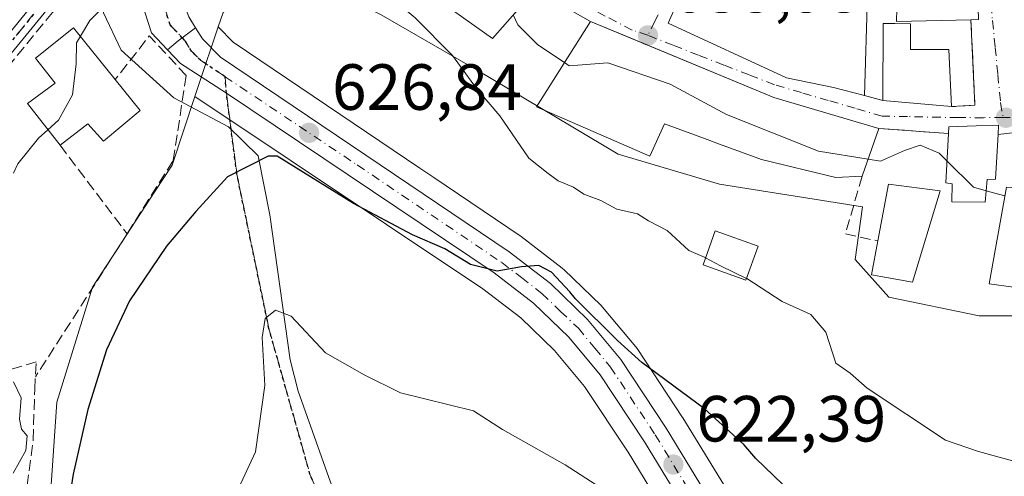
# Model space of a CAD drawing. Units: metres. Extents: x 576748 to 580191, y 4728858 to 4731210.
# Drawn here: x 577720 to 577872, y 4729696 to 4729766 of the extents above; entities that cross this region are included whole.
import ezdxf

# ---------------------------------------------------------------- set-up
doc = ezdxf.new("R2010")
doc.units = ezdxf.units.M
doc.header["$MEASUREMENT"] = 0
for name, pattern in [('DGN Style 3', [2.307223458686699, 1.648016756204785, -0.6592067024819142]), ('DGN Style 4', [2.6384748266838614, 1.318413404963828, -0.6592067024819142, 0.001648016756204785, -0.6592067024819142]), ('DGN Style 5', [1.1536117293433497, 0.4944050268614355, -0.6592067024819142])]:
    doc.linetypes.add(name, pattern=pattern)
for name, color, linetype, lineweight in [('Carretera de calzada única Cxs', 7, 'Continuous', 13), ('Carretera de calzada única eje', 7, 'DGN Style 4', 0), ('Corriente natural lineal', 142, 'Continuous', 13), ('Cultivos herbáceos CxS', 92, 'Continuous', 0), ('Curva de nivel maestra', 30, 'Continuous', 30), ('Curva de nivel normal', 30, 'Continuous', 0), ('Edificación Cxs', 1, 'Continuous', 13), ('Muro lineal', 1, 'DGN Style 3', 13), ('Núcleo urbano CxS', 7, 'Continuous', 0), ('Obra de contención lineal', 1, 'DGN Style 3', 13), ('Prado CxS', 92, 'Continuous', 0), ('Punto de cota en terreno', 7, 'Continuous', 0), ('Ruta', 7, 'DGN Style 5', 30), ('Rótulo de punto de cota en terreno', 7, 'Continuous', 0), ('Senda', 7, 'DGN Style 3', 0), ('Senda no paivmentada conexión', 7, 'DGN Style 3', 0), ('Vía urbana Cxs', 4, 'Continuous', 0), ('Vía urbana eje', 4, 'DGN Style 4', 0)]:
    doc.layers.add(name, color=color, linetype=linetype, lineweight=lineweight)
doc.styles.add('Style-Arial', font='txt')

# ---------------------------------------------------------------- blocks, each defined once
blk = doc.blocks.new('*U14')
at = {"layer": 'Cultivos herbáceos CxS', "color": 92, "linetype": 'Continuous', "lineweight": 0}
blk.add_polyline3d([(577725.1189000001, 4729691.9473, 628.3319000000047), (577726.1388999998, 4729706.910300001, 628.5997000000061), (577730.9137000004, 4729722.4321, 627.9312999999966), (577731.5783000002, 4729724.592700001, 628.1671999999963), (577741.1759000003, 4729739.2533, 627.9661999999954), (577743.8213000001, 4729743.294700001, 627.9226000000053), (577747.3340999996, 4729753.8343, 628.3870000000024), (577791.5338000003, 4729724.319, 624.2507999999943), (577797.3727000002, 4729719.850299999, 623.7556999999942), (577802.5590000004, 4729714.864700001, 623.2529000000068), (577807.1568999998, 4729709.320400001, 622.8558000000048), (577813.8367, 4729699.2125, 621.8269), (577820.5003000004, 4729688.2687, 620.9997000000003)], dxfattribs=at)
blk = doc.blocks.new('*U15')
at = {"layer": 'Cultivos herbáceos CxS', "color": 92, "linetype": 'Continuous', "lineweight": 0}
for points in [[(577829.0418999996, 4729693.381300001, 623.4103000000032), (577822.2719000002, 4729704.4913, 624.2691999999952), (577822.2143999999, 4729704.5821, 624.2932000000001), (577815.2543000003, 4729715.132099999, 626.0455999999976), (577815.0513000004, 4729715.4047, 626.078800000003), (577809.9397999998, 4729721.5167, 626.702900000004), (577809.7215999998, 4729721.750700001, 626.7308000000048), (577803.9914999995, 4729727.2707, 627.0114999999934), (577803.8384999996, 4729727.408299999, 627.0190000000002), (577803.7430999996, 4729727.485200001, 627.0209000000032), (577797.4331, 4729732.3552, 627.1968000000053), (577797.2780999999, 4729732.4669, 627.1937000000034), (577784.0277000006, 4729741.407199999, 626.8669999999984), (577781.8775000004, 4729742.8574, 626.9796999999963), (577753.1929000001, 4729762.2051, 628.3429000000033), (577750.9055000005, 4729764.5505, 628.7253999999957), (577751.6409, 4729766.7567, 628.9361000000063)], [(577775.9216999998, 4729766.375499999, 629.2030999999988), (577790.9414999997, 4729757.712300001, 631.3073000000004), (577812.3097999999, 4729745.006100001, 632.6793000000034), (577827.9077000003, 4729740.3859, 632.9484999999986), (577849.8535000002, 4729736.920299999, 633.8993999999948), (577848.6984999999, 4729728.830900001, 632.6085000000021), (577853.8963000001, 4729723.0559, 632.4532000000036), (577867.7653000001, 4729720.1677, 633.1178000000073), (577885.0871000001, 4729720.1677, 632.6411999999982)]]:
    blk.add_polyline3d(points, dxfattribs=at)
blk = doc.blocks.new('5PATER')
at = {"layer": 'Prado CxS', "linetype": 'Continuous', "lineweight": 0}
h = blk.add_hatch(color=51, dxfattribs=at)
edge = h.paths.add_edge_path()
edge.add_ellipse((0, 0), major_axis=(-0.1095731443231308, -0.1110710700762829), ratio=0.9994222409660322, start_angle=0, end_angle=360)
blk = doc.blocks.new('*U23')
at = {"layer": 'Vía urbana Cxs', "color": 4, "linetype": 'Continuous', "lineweight": 0}
blk.add_polyline3d([(577872.8135000002, 4729748.279899999, 638.7522000000026), (577870.6601, 4729748.0101, 640.7287999999971), (577870.7301000003, 4729749.4301, 639.8938999999956), (577867.2901, 4729749.3201, 642.4873999999982), (577863.1201, 4729749.200099999, 641.4602000000014), (577863.0701000001, 4729748.1601, 641.7670999999973), (577852.3701, 4729748.940099999, 639.409599999999), (577836.2100999998, 4729753.710100001, 640.9036000000051), (577814.1642000005, 4729762.8312, 639.4361999999965), (577808.1001000004, 4729765.340100001, 639.6710000000021), (577799.5701000001, 4729770.2301, 641.3451999999961)], dxfattribs=at)
blk.add_polyline3d([(577867.6501000002, 4729765.670100001, 642.782600000006), (577867.4801000003, 4729772.420100001, 643.3312000000005), (577865.9801000003, 4729772.390100001, 643.8622000000032), (577865.5500999996, 4729780.4001, 642.5700999999972), (577862.1001000004, 4729782.380100001, 642.7081000000035), (577854.9401000004, 4729782.880100001, 642.0749999999971), (577847.1401000004, 4729784.3301, 644.1333000000013), (577829.2001, 4729788.840100001, 643.7456999999995), (577826.3701, 4729782.470100001, 643.537599999996), (577829.9101, 4729780.630100001, 644.5510000000068), (577827.2301000003, 4729774.7501, 643.1024000000034), (577823.8601000002, 4729773.7601, 643.1444999999949), (577820.0000999998, 4729765.090100001, 641.4848000000056), (577838.1700999998, 4729756.7301, 642.7992999999988), (577845.4001000002, 4729755.210100001, 641.2353000000003), (577850.1700999998, 4729754.0101, 639.3426000000036), (577852.9600999998, 4729753.2401, 638.8996000000043), (577863.5301000001, 4729752.300100001, 640.4308000000019), (577867.1201, 4729752.5101, 639.7897999999988), (577866.5000999998, 4729765.640100001, 643.3671999999933)], close=True, dxfattribs=at)

msp = doc.modelspace()

# ---------------------------------------------------------------- linework, layer by layer
at = {"layer": 'Carretera de calzada única Cxs', "color": 7, "linetype": 'Continuous', "lineweight": 13, "extrusion": (-0.1236146012416797, 0.740482778534565, 0.6606093286153255), "elevation": 3431309.052070962, "flags": 128}
msp.add_lwpolyline([(-1348656.047035095, -3018554.619819443), (-1348657.886517887, -3018556.257825434), (-1348660.851246775, -3018558.560384721)], dxfattribs=at)
msp.add_lwpolyline([(-1348656.047035095, -3018554.619819443), (-1348657.886517887, -3018556.257825434), (-1348660.851246775, -3018558.560384721)], dxfattribs=at)
at = {"layer": 'Carretera de calzada única Cxs', "color": 7, "linetype": 'Continuous', "lineweight": 13}
msp.add_polyline3d([(577749.8000999996, 4729803.220100001, 634.0584999999992), (577748.1201, 4729796.4301, 633.0224000000017), (577744.4401000004, 4729775.6501, 632.7486999999965), (577744.6001000004, 4729771.690099999, 632.8628000000026), (577745.0100999996, 4729769.7601, 633.2899999999936), (577746.3701, 4729766.0601, 633.6143000000011), (577747.4351000004, 4729764.390100001, 632.7393000000011), (577744.7613000004, 4729762.4016, 634.4679000000033), (577743.1250999998, 4729761.031400001, 635.6975999999995), (577740.6601, 4729763.640100001, 635.834600000002), (577739.2301000003, 4729768.090100001, 632.6036000000023), (577739.2500999998, 4729771.360099999, 631.2185000000027), (577743.1300999997, 4729790.9001, 632.618100000007), (577743.9700999996, 4729795.6601, 633.4652999999962), (577744.2600999996, 4729797.2601, 633.7256999999954), (577745.9600999998, 4729804.170100001, 634.2397000000057), (577747.8901000004, 4729803.6801, 633.9363000000012)], close=True, dxfattribs=at)
for points in [[(577749.8000999996, 4729803.220100001, 634.0584999999992), (577748.1201, 4729796.4301, 633.0224000000017), (577744.4401000004, 4729775.6501, 632.7486999999965), (577744.6001000004, 4729771.690099999, 632.8628000000026), (577745.0100999996, 4729769.7601, 633.2899999999936), (577746.3701, 4729766.0601, 633.6143000000011), (577747.4351000004, 4729764.390100001, 632.7393000000011)], [(577743.1250999998, 4729761.031400001, 635.6975999999995), (577740.6601, 4729763.640100001, 635.834600000002), (577739.2301000003, 4729768.090100001, 632.6036000000023), (577739.2500999998, 4729771.360099999, 631.2185000000027), (577743.1300999997, 4729790.9001, 632.618100000007)], [(577823.0800999999, 4729689.800100001, 622.0871999999945), (577816.3701, 4729700.8201, 622.7407999999997), (577809.5701000001, 4729711.110099999, 624.1238000000012), (577804.7600999996, 4729716.9101, 624.1624000000012), (577799.3300999999, 4729722.130100001, 624.6625000000058), (577793.2801000001, 4729726.7601, 625.1147999999957), (577752.1542999997, 4729754.3727, 631.1150999999954), (577745.1201, 4729758.920100001, 632.8154999999971), (577743.1250999998, 4729761.031400001, 635.6975999999995), (577744.7613000004, 4729762.4016, 634.4679000000033), (577747.4351000004, 4729764.390100001, 632.7393000000011), (577748.5000999998, 4729762.720100001, 631.571100000001), (577751.2600999996, 4729759.890100001, 629.6698000000034), (577780.1901000004, 4729740.370100001, 627.3389000000025), (577782.3601000002, 4729738.9101, 626.9182000000001), (577795.6001000004, 4729729.9801, 626.3834999999963), (577801.9101, 4729725.110099999, 626.420100000003), (577807.6401000004, 4729719.590100001, 625.610400000005), (577812.7500999998, 4729713.4801, 625.0439000000042), (577819.7100999998, 4729702.9301, 623.8457999999955), (577826.4801000003, 4729691.8201, 622.9728999999934)], [(577747.4351000004, 4729764.390100001, 632.7393000000011), (577748.5000999998, 4729762.720100001, 631.571100000001), (577751.2600999996, 4729759.890100001, 629.6698000000034), (577780.1901000004, 4729740.370100001, 627.3389000000025), (577782.3601000002, 4729738.9101, 626.9182000000001), (577795.6001000004, 4729729.9801, 626.3834999999963), (577801.9101, 4729725.110099999, 626.420100000003), (577807.6401000004, 4729719.590100001, 625.610400000005), (577812.7500999998, 4729713.4801, 625.0439000000042), (577819.7100999998, 4729702.9301, 623.8457999999955), (577826.4801000003, 4729691.8201, 622.9728999999934)], [(577823.0800999999, 4729689.800100001, 622.0871999999945), (577816.3701, 4729700.8201, 622.7407999999997), (577809.5701000001, 4729711.110099999, 624.1238000000012), (577804.7600999996, 4729716.9101, 624.1624000000012), (577799.3300999999, 4729722.130100001, 624.6625000000058), (577793.2801000001, 4729726.7601, 625.1147999999957), (577752.1542999997, 4729754.3727, 631.1150999999954), (577745.1201, 4729758.920100001, 632.8154999999971), (577743.1250999998, 4729761.031400001, 635.6975999999995)]]:
    msp.add_polyline3d(points, dxfattribs=at)
at = {"layer": 'Carretera de calzada única eje', "color": 7, "linetype": 'DGN Style 4', "lineweight": 0}
for points in [[(577745.8334999997, 4729794.870100001, 632.9900999999954), (577745.6201, 4729793.690099999, 632.8255000000064), (577744.3501000004, 4729786.440099999, 631.9516000000004), (577741.8300999999, 4729773.5101, 630.6119000000035), (577741.9200999998, 4729771.520099999, 630.8767999999982), (577742.1201, 4729770.5601, 631.186799999996), (577742.1201, 4729768.9301, 631.7480999999971), (577742.8000999996, 4729767.0801, 632.6542999999947), (577743.5100999996, 4729764.840100001, 634.3169000000053), (577745.3892999999, 4729762.868600001, 633.8224000000046)], [(577745.3892999999, 4729762.868600001, 633.8224000000046), (577745.7500999998, 4729762.4901, 633.4697000000015), (577746.8000999996, 4729760.8201, 631.735400000005), (577748.1901000004, 4729759.4001, 630.261599999998), (577751.9675000003, 4729756.8781, 628.9808000000048)], [(577751.9675000003, 4729756.8781, 628.9808000000048), (577772.2600999996, 4729743.3301, 627.327099999995), (577794.4401000004, 4729728.360099999, 625.7299999999959), (577797.4600999998, 4729726.050100001, 625.502800000002), (577800.6201, 4729723.610099999, 625.4084000000003), (577803.4801000003, 4729720.850099999, 625.031099999993), (577806.2100999998, 4729718.2501, 624.747199999998), (577808.7500999998, 4729715.1801, 624.6892999999982), (577811.1601, 4729712.300100001, 624.3083999999944), (577818.0301000001, 4729701.880100001, 623.1481000000058), (577824.7801000001, 4729690.8101, 622.4888000000064)]]:
    msp.add_polyline3d(points, dxfattribs=at)
at = {"layer": 'Corriente natural lineal', "color": 142, "linetype": 'Continuous', "lineweight": 13}
msp.add_polyline3d([(577734.6359000001, 4729772.5737, 631.5160000000033), (577733.2832000004, 4729766.672700001, 630.7023999999947), (577735.9819999998, 4729760.957699999, 630.032600000006), (577744.0783000002, 4729753.655200001, 628.7538000000059), (577752.4919999996, 4729749.210200001, 627.3347999999969), (577757.0401, 4729744.7401, 626.2541999999958), (577758.8501000004, 4729735.670100001, 623.3582000000024), (577761.9301000005, 4729713.4001, 619.6904999999971), (577763.1801000005, 4729708.610099999, 619.497000000003), (577768.1601, 4729694.6501, 616.8659999999945), (577776.4600999998, 4729675.4001, 613.2109000000055), (577780.7901, 4729668.350099999, 612.2648000000045), (577791.2401000002, 4729653.2601, 608.8058000000019), (577794.7301000003, 4729647.020099999, 607.9008999999933), (577796.7301000003, 4729642.470100001, 606.624800000005), (577800.9101, 4729630.020099999, 605.311400000006), (577803.4101, 4729617.800100001, 603.6404999999941), (577807.2200999996, 4729603.210100001, 601.229600000006), (577810.7801000001, 4729593.940099999, 599.5725999999995), (577819.1801000005, 4729577.170100001, 597.244399999996), (577820.6501000002, 4729573.630100001, 596.6040000000066), (577824.4700999996, 4729561.5001, 594.7709000000032)], dxfattribs=at)
at = {"layer": 'Cultivos herbáceos CxS', "color": 92, "linetype": 'Continuous', "lineweight": 0, "extrusion": (0.004451498026386346, -0.09654037221885331, 0.9953191150064217), "elevation": -453415.5907885211, "flags": 128}
msp.add_lwpolyline([(795005.4491750394, 4676211.993856902), (794997.5432994866, 4676204.030523624), (794996.7070596293, 4676201.850333497)], dxfattribs=at)
at = {"layer": 'Cultivos herbáceos CxS', "color": 92, "linetype": 'Continuous', "lineweight": 0}
for points in [[(577759.1732999999, 4729775.0385, 629.7057000000059), (577775.9216999998, 4729766.375499999, 629.2030999999988), (577790.9414999997, 4729757.712300001, 631.3073000000004), (577812.3097999999, 4729745.006100001, 632.6793000000034), (577827.9077000003, 4729740.3859, 632.9484999999986), (577849.8535000002, 4729736.920299999, 633.8993999999948), (577848.6984999999, 4729728.830900001, 632.6085000000021), (577853.8963000001, 4729723.0559, 632.4532000000036), (577867.7653000001, 4729720.1677, 633.1178000000073), (577885.0871000001, 4729720.1677, 632.6411999999982), (577884.7100999998, 4729752.161499999, 637.0608999999968), (577914.2298999997, 4729759.525900001, 638.7979999999952), (577929.0248999996, 4729764.686699999, 638.777700000006)], [(577750.9055000005, 4729764.5505, 628.7253999999957), (577753.1929000001, 4729762.2051, 628.3429000000033), (577781.8775000004, 4729742.8574, 626.9796999999963), (577784.0277000006, 4729741.407199999, 626.8669999999984), (577797.2780999999, 4729732.4669, 627.1937000000034), (577797.4331, 4729732.3552, 627.1968000000053), (577803.7430999996, 4729727.485200001, 627.0209000000032), (577803.8384999996, 4729727.408299999, 627.0190000000002), (577803.9914999995, 4729727.2707, 627.0114999999934), (577809.7215999998, 4729721.750700001, 626.7308000000048), (577809.9397999998, 4729721.5167, 626.702900000004), (577815.0513000004, 4729715.4047, 626.078800000003), (577815.2543000003, 4729715.132099999, 626.0455999999976), (577822.2143999999, 4729704.5821, 624.2932000000001), (577822.2719000002, 4729704.4913, 624.2691999999952), (577829.0418999996, 4729693.381300001, 623.4103000000032)], [(577667.6063000001, 4729721.2993, 633.2706999999937), (577676.8318999996, 4729707.590700001, 631.4802000000054), (577683.6448999997, 4729694.1589, 630.4717999999993), (577688.7346999999, 4729684.124500001, 629.8613000000041), (577695.5340999998, 4729669.1655, 627.9067000000068), (577707.7764999997, 4729657.602299999, 626.868100000007), (577721.3793000003, 4729661.6823, 625.4299000000028), (577723.0795, 4729674.944700001, 628.142200000002), (577725.1189000001, 4729691.9473, 628.3319000000047), (577726.1388999998, 4729706.910300001, 628.5997000000061), (577730.9137000004, 4729722.4321, 627.9312999999966), (577731.5783000002, 4729724.592700001, 628.1671999999963), (577741.1759000003, 4729739.2533, 627.9661999999954), (577743.8213000001, 4729743.294700001, 627.9226000000053), (577747.3340999996, 4729753.8343, 628.3870000000024)], [(577747.3340999996, 4729753.8343, 628.3870000000024), (577791.5338000003, 4729724.319, 624.2507999999943), (577797.3727000002, 4729719.850299999, 623.7556999999942), (577802.5590000004, 4729714.864700001, 623.2529000000068), (577807.1568999998, 4729709.320400001, 622.8558000000048), (577813.8367, 4729699.2125, 621.8269), (577820.5003000004, 4729688.2687, 620.9997000000003)]]:
    msp.add_polyline3d(points, dxfattribs=at)
at = {"layer": 'Curva de nivel maestra', "color": 30, "linetype": 'Continuous', "lineweight": 30, "elevation": 625, "flags": 128}
msp.add_lwpolyline([(577837.5499999998, 4729694.340100001), (577833.4800000004, 4729698.2601), (577831.6200000001, 4729700.4101), (577825.5999999996, 4729705.890100001), (577815.9500000002, 4729713.0001), (577812.2100000001, 4729716.370100001), (577805.7699999996, 4729722.800100001), (577804.8899999997, 4729723.870100001), (577802.0899999999, 4729726.860099999), (577800.1500000004, 4729727.890100001), (577797.4800000004, 4729727.710100001), (577793.7199999997, 4729727.050100001), (577789.6600000003, 4729728.0701), (577785.7199999997, 4729730.460100001), (577780.7599999999, 4729732.600099999), (577771.7000000002, 4729737.4301), (577759.9800000004, 4729744.6801), (577758.5999999996, 4729744.700099999), (577752.3300000001, 4729741.5001), (577747.4600000001, 4729736.190099999), (577742.9400000004, 4729730.860099999), (577737.2599999999, 4729722.460100001), (577733.7300000004, 4729714.9301), (577730.8799999999, 4729705.790100001), (577728.6100000005, 4729695.860099999), (577727.0599999996, 4729685.870100001)], dxfattribs=at)
at = {"layer": 'Curva de nivel normal', "color": 30, "linetype": 'Continuous', "lineweight": 0, "flags": 128}
for points, elevation in [([(577729.7339000005, 4729763.0913), (577731.2100000001, 4729765.530099999), (577738.4199999999, 4729772.7301), (577745.0800000001, 4729775.5601), (577749.75, 4729776.440099999), (577753.4199999999, 4729779.030099999), (577755.6299999999, 4729779.9301), (577757.2599999999, 4729779.4001), (577758.7322000006, 4729779.3939)], 630), ([(577762.1226000004, 4729778.173800001), (577764.0599999996, 4729776.4301), (577765.9400000004, 4729773.1601), (577767.7400000002, 4729773.5601), (577769.8200000003, 4729774.520099999), (577772.6200000001, 4729773.5701), (577776.8099999996, 4729769.590100001), (577781.1299999999, 4729765.950099999), (577786.8700000001, 4729760.130100001), (577790.5800000001, 4729755.0601), (577794.1399999997, 4729750.870100001), (577798.6299999999, 4729744.4001), (577801.5700000003, 4729742.020099999), (577803.1299999999, 4729740.920100001), (577805.4600000001, 4729739.9101), (577807.0499999998, 4729738.840100001), (577809.6799999997, 4729737.880100001), (577812.1299999999, 4729736.5701), (577815.2999999998, 4729735.840100001), (577817, 4729734.780099999), (577819.8600000005, 4729733.280099999), (577823.2000000002, 4729730.220100001), (577825.6799999997, 4729729.100099999), (577825.7482000003, 4729729.063800001)], 630), ([(577796.2098000003, 4729766.403700001), (577796.9400000004, 4729764.860099999), (577800.0099999999, 4729761.800100001), (577804.0965999998, 4729759.0559)], 635), ([(577724.7562999995, 4729748.739399999), (577726.3600000005, 4729750.190099999), (577728.54, 4729754.110099999), (577729.0800000001, 4729758.860099999), (577729.1399999997, 4729762.110099999), (577729.7339000005, 4729763.0913)], 630), ([(577804.0965999998, 4729759.0559), (577804.8200000003, 4729758.5701), (577810.7300000004, 4729759.0001), (577820.3099999996, 4729755.7301), (577828.9800000004, 4729751.100099999), (577843.0999999996, 4729745.460100001), (577850.7136000004, 4729744.245800001)], 635), ([(577719.4894000003, 4729742.0647), (577720.1100000005, 4729743.520099999), (577723.3200000003, 4729747.440099999), (577724.7562999995, 4729748.739399999)], 630), ([(577850.7136000004, 4729744.245800001), (577852.6299999999, 4729743.940099999), (577856.3200000003, 4729745.5701), (577858.6799999997, 4729746.350099999), (577861.6100000005, 4729745.1501), (577862.8465999998, 4729743.9321)], 635), ([(577862.8465999998, 4729743.9321), (577866.9199999999, 4729739.920100001), (577868.8372, 4729739.3862)], 635), ([(577868.8372, 4729739.3862), (577871.4800000004, 4729738.6501), (577871.7236000003, 4729738.705499999)], 635), ([(577825.7482000003, 4729729.063800001), (577828.0499999998, 4729727.840100001), (577832.0447000006, 4729725.922300001)], 630), ([(577832.0447000006, 4729725.922300001), (577832.0700000003, 4729725.9101), (577837.5099999999, 4729722.390100001), (577841.9100000003, 4729720.360099999), (577844.2000000002, 4729717.6601), (577845.7599999999, 4729712.880100001), (577847.9299999997, 4729711.380100001), (577850.5899999999, 4729709.050100001), (577862.6200000001, 4729701.0701), (577867.6799999997, 4729699.340100001), (577873.4600000001, 4729697.7401)], 630), ([(577816.7199999997, 4729689.1801), (577804.1699999999, 4729697.290100001), (577794.5800000001, 4729702.700099999), (577790.0899999999, 4729705.5601), (577778.9000000004, 4729708.350099999), (577773.3099999996, 4729711.100099999), (577767.3600000005, 4729714.4801), (577762.0899999999, 4729720.100099999), (577759.7000000002, 4729721.030099999), (577758.1200000001, 4729719.7501), (577757.6600000003, 4729716.860099999), (577758.04, 4729709.470100001), (577756.6500000004, 4729699.3101), (577750.0999999996, 4729685.1501)], 620), ([(577719.3899999997, 4729696.030099999), (577721.3399999999, 4729699.4801), (577721.5899999999, 4729701.720100001), (577720.7000000002, 4729702.7401), (577720.3700000001, 4729704.3201), (577720.6500000004, 4729707.5601), (577719.4699999997, 4729710.050100001)], 630)]:
    msp.add_lwpolyline(points, dxfattribs=dict(at, elevation=elevation))
at = {"layer": 'Edificación Cxs', "color": 1, "linetype": 'Continuous', "lineweight": 13, "flags": 128}
for points, elevation in [([(577772.4600999998, 4729793.630100001), (577783.6401000004, 4729785.090100001), (577789.0100999996, 4729778.340100001), (577799.5701000001, 4729770.2301), (577793.0100999996, 4729762.7601), (577782.2600999996, 4729770.4301), (577776.7200999996, 4729777.450099999), (577766.0100999996, 4729786.470100001), (577763.8000999996, 4729777.5701), (577757.2701000003, 4729779.920100001), (577761.6300999997, 4729794.890100001), (577768.0701000001, 4729794.840100001)], 641.3451999999962), ([(577850.6001000004, 4729769.5101), (577850.1700999998, 4729754.0101), (577845.4001000002, 4729755.210100001), (577838.1700999998, 4729756.7301), (577820.0000999998, 4729765.090100001), (577823.8601000002, 4729773.7601), (577827.2301000003, 4729774.7501), (577829.9101, 4729780.630100001), (577826.3701, 4729782.470100001), (577829.2001, 4729788.840100001), (577847.1401000004, 4729784.3301), (577845.4001000002, 4729769.6801)], 644.794599999994), ([(577866.5000999998, 4729765.640100001), (577855.0900999998, 4729765.350099999), (577855.1801000005, 4729769.300100001), (577855.2600999996, 4729772.110099999), (577865.9801000003, 4729772.390100001), (577867.4801000003, 4729772.420100001), (577867.6501000002, 4729765.670100001)], 644.3963999999978), ([(577836.2100999998, 4729753.710100001), (577852.3701, 4729748.940099999), (577849.7801000001, 4729741.600099999), (577845.7600999996, 4729741.4101), (577834.3201000001, 4729744.1501), (577827.9101, 4729746.5101), (577825.6001000004, 4729747.380100001), (577819.4600999998, 4729749.6501), (577817.1700999998, 4729744.710100001), (577799.7801000001, 4729752.280099999), (577808.1001000004, 4729765.340100001)], 640.9036000000051), ([(577857.2200999996, 4729765.0001), (577857.2401000002, 4729761.040100001), (577863.1201, 4729761.040100001), (577863.5301000001, 4729752.300100001), (577852.9600999998, 4729753.2401), (577853.0100999996, 4729765.0801), (577854.7901, 4729765.050100001)], 644.4606000000059), ([(577738.9401000004, 4729751.6801), (577733.3000999996, 4729747.0001), (577730.8901000004, 4729749.630100001), (577726.6201, 4729746.350099999), (577721.6201, 4729752.7601), (577725.8901000004, 4729755.880100001), (577722.8701, 4729759.7401), (577728.6700999998, 4729764.4101), (577729.3000999996, 4729763.630100001), (577735.0900999998, 4729756.440099999)], 636.4265000000014), ([(577868.9801000003, 4729741.110099999), (577868.6901000004, 4729737.610099999), (577863.5900999998, 4729737.670100001), (577863.6401000004, 4729740.460100001), (577862.6700999998, 4729740.590100001), (577863.0701000001, 4729748.1601), (577863.1201, 4729749.200099999), (577867.2901, 4729749.3201), (577870.7301000003, 4729749.4301), (577870.6601, 4729748.0101), (577870.2801000001, 4729741.130100001)], 643.2406999999948), ([(577861.8000999996, 4729739.380100001), (577857.5401, 4729725.350099999), (577853.5500999996, 4729726.0701), (577851.2301000003, 4729726.4801), (577852.2100999998, 4729731.6601), (577853.8501000004, 4729740.380100001)], 640.1855000000069), ([(577877.5601000004, 4729739.5101), (577877.4401000004, 4729737.360099999), (577881.0401, 4729737.630100001), (577884.2100999998, 4729728.2601), (577879.6201, 4729727.7401), (577876.7001, 4729727.4101), (577876.7600999996, 4729724.0601), (577869.3201000001, 4729725.100099999), (577871.9401000004, 4729739.9301)], 640.5875999999989)]:
    msp.add_lwpolyline(points, close=True, dxfattribs=dict(at, elevation=elevation))
at = {"layer": 'Edificación Cxs', "color": 1, "linetype": 'Continuous', "lineweight": 13, "extrusion": (0.03635698911148389, -0.1647239982927969, 0.9856694038718976), "elevation": -757462.2738086404, "flags": 128}
msp.add_lwpolyline([(1583679.041710519, 4429765.762738843), (1583667.837367554, 4429767.970357583), (1583668.776585235, 4429771.863923609)], dxfattribs=at)
at = {"layer": 'Edificación Cxs', "color": 1, "linetype": 'Continuous', "lineweight": 13, "extrusion": (0.2805436729431008, -0.3468539955871918, 0.8949790798207492), "elevation": -1477885.406834827, "flags": 128}
msp.add_lwpolyline([(3423593.811968261, 2966350.34292247), (3423593.811968262, 2966343.502428148)], dxfattribs=at)
at = {"layer": 'Edificación Cxs', "color": 1, "linetype": 'Continuous', "lineweight": 13, "extrusion": (0.08470875538178482, -0.02500376010507329, 0.9960919830729876), "elevation": -68675.44201343965, "flags": 128}
msp.add_lwpolyline([(4699848.416620602, 781776.0543262719), (4699848.416620602, 781759.1389328087)], dxfattribs=at)
at = {"layer": 'Edificación Cxs', "color": 1, "linetype": 'Continuous', "lineweight": 13, "extrusion": (-0.004843149496217466, -0.01372537347677765, 0.9998940734027181), "elevation": -67076.85419988682, "flags": 128}
msp.add_lwpolyline([(577848.6887506779, 4729273.770399812), (577846.0982322791, 4729266.429708337)], dxfattribs=at)
at = {"layer": 'Edificación Cxs', "color": 1, "linetype": 'Continuous', "lineweight": 13, "extrusion": (-0.265446579609889, 0.1079128789015927, 0.9580672857062709), "elevation": 357621.6954214006, "flags": 128}
msp.add_lwpolyline([(-4599125.788691945, -1193492.297241328), (-4599134.484310005, -1193494.139196653), (-4599136.55192338, -1193486.059092136)], dxfattribs=at)
at = {"layer": 'Edificación Cxs', "color": 1, "linetype": 'Continuous', "lineweight": 13}
for points in [[(577772.4600999998, 4729793.630100001, 637.9051999999938), (577783.6401000004, 4729785.090100001, 640.2272999999988), (577789.0100999996, 4729778.340100001, 640.0329000000056), (577799.5701000001, 4729770.2301, 641.3451999999961), (577793.0100999996, 4729762.7601, 640.1114999999991), (577782.2600999996, 4729770.4301, 638.0029999999971), (577776.7200999996, 4729777.450099999, 637.5409999999974), (577766.0100999996, 4729786.470100001, 639.0978999999934), (577763.8000999996, 4729777.5701, 635.4896000000008), (577757.2701000003, 4729779.920100001, 637.0760000000009), (577761.6300999997, 4729794.890100001, 634.0081999999966), (577768.0701000001, 4729794.840100001, 636.7709999999934), (577772.4600999998, 4729793.630100001, 637.9051999999938)], [(577850.6001000004, 4729769.5101, 642.9826999999932), (577850.1700999998, 4729754.0101, 639.3426000000036), (577845.4001000002, 4729755.210100001, 641.2353000000003), (577838.1700999998, 4729756.7301, 642.7992999999988), (577820.0000999998, 4729765.090100001, 641.4848000000056), (577823.8601000002, 4729773.7601, 643.1444999999949), (577827.2301000003, 4729774.7501, 643.1024000000034), (577829.9101, 4729780.630100001, 644.5510000000068), (577826.3701, 4729782.470100001, 643.537599999996), (577829.2001, 4729788.840100001, 643.7456999999995), (577847.1401000004, 4729784.3301, 644.1333000000013)], [(577849.7801000001, 4729741.600099999, 639.2963000000018), (577845.7600999996, 4729741.4101, 639.6128999999928), (577834.3201000001, 4729744.1501, 638.7225999999937), (577827.9101, 4729746.5101, 637.3852000000043), (577825.6001000004, 4729747.380100001, 637.6873999999953), (577819.4600999998, 4729749.6501, 638.323900000003), (577817.1700999998, 4729744.710100001, 634.090400000001), (577799.7801000001, 4729752.280099999, 635.7260999999999), (577808.1001000004, 4729765.340100001, 639.6710000000021), (577836.2100999998, 4729753.710100001, 640.9036000000051)], [(577863.5301000001, 4729752.300100001, 640.4308000000019), (577852.9600999998, 4729753.2401, 638.8996000000043), (577853.0100999996, 4729765.0801, 642.6879000000044), (577854.7901, 4729765.050100001, 643.4481999999989), (577857.2200999996, 4729765.0001, 644.4606000000058)], [(577726.6201, 4729746.350099999, 633.6184999999969), (577721.6201, 4729752.7601, 633.3304999999964), (577725.8901000004, 4729755.880100001, 635.7010000000009), (577722.8701, 4729759.7401, 633.3432999999932), (577728.6700999998, 4729764.4101, 633.4921999999933), (577729.3000999996, 4729763.630100001, 633.7140999999974), (577735.0900999998, 4729756.440099999, 636.4265000000014)], [(577857.2200999996, 4729765.0001, 644.4606000000058), (577857.2401000002, 4729761.040100001, 642.2747999999992), (577863.1201, 4729761.040100001, 641.7041000000027), (577863.5301000001, 4729752.300100001, 640.4308000000019)], [(577738.9401000004, 4729751.6801, 633.3748999999953), (577733.3000999996, 4729747.0001, 634.0016999999935), (577730.8901000004, 4729749.630100001, 635.8499000000012), (577726.6201, 4729746.350099999, 633.6184999999969)], [(577863.0701000001, 4729748.1601, 641.7670999999973), (577863.1201, 4729749.200099999, 641.4602000000014), (577867.2901, 4729749.3201, 642.4873999999982), (577870.7301000003, 4729749.4301, 639.8938999999956), (577870.6601, 4729748.0101, 640.7287999999971), (577870.2801000001, 4729741.130100001, 641.9621000000043), (577868.9801000003, 4729741.110099999, 643.2406999999948)], [(577868.9801000003, 4729741.110099999, 643.2406999999948), (577868.6901000004, 4729737.610099999, 641.665399999998), (577863.5900999998, 4729737.670100001, 640.2902999999933), (577863.6401000004, 4729740.460100001, 641.7924000000058), (577862.6700999998, 4729740.590100001, 641.2397999999957), (577863.0701000001, 4729748.1601, 641.7670999999973)], [(577861.8000999996, 4729739.380100001, 640.1855000000069), (577857.5401, 4729725.350099999, 635.8408999999956), (577853.5500999996, 4729726.0701, 637.3932999999961), (577851.2301000003, 4729726.4801, 637.7234000000026), (577852.2100999998, 4729731.6601, 638.398000000001)], [(577879.6201, 4729727.7401, 639.4867999999988), (577876.7001, 4729727.4101, 640.5875999999989), (577876.7600999996, 4729724.0601, 638.4235999999946), (577869.3201000001, 4729725.100099999, 636.868100000007), (577871.9401000004, 4729739.9301, 640.2621000000072), (577877.5601000004, 4729739.5101, 637.5494999999937), (577877.4401000004, 4729737.360099999, 638.620299999995), (577881.0401, 4729737.630100001, 636.8680000000022), (577884.2100999998, 4729728.2601, 637.8332999999984)], [(577833.8101000004, 4729730.850099999, 633.2443000000058), (577831.9401000004, 4729725.630100001, 632.1754999999976), (577825.3601000002, 4729727.9801, 631.1551000000036), (577827.2301000003, 4729733.200099999, 632.3220000000001), (577833.8101000004, 4729730.850099999, 633.2443000000058)]]:
    msp.add_polyline3d(points, dxfattribs=at)
msp.add_3dface([(577833.8101000004, 4729730.850099999, 633.2443000000058), (577831.9401000004, 4729725.630100001, 633.2443000000058), (577825.3601000002, 4729727.9801, 633.2443000000058), (577827.2301000003, 4729733.200099999, 633.2443000000058)], dxfattribs=at)
at = {"layer": 'Muro lineal', "color": 1, "linetype": 'DGN Style 3', "lineweight": 13, "extrusion": (0.1843463846000351, -0.2502592805045653, 0.9504665712197529), "elevation": -1076528.64695511, "flags": 128}
msp.add_lwpolyline([(3270411.894992021, 3293949.79098186), (3270404.606986911, 3293938.281678131), (3270401.59198444, 3293940.343919897)], dxfattribs=at)
at = {"layer": 'Muro lineal', "color": 1, "linetype": 'DGN Style 3', "lineweight": 13, "extrusion": (0.4257350002981826, -0.3112643560181234, 0.8496259236827283), "elevation": -1225701.819241386, "flags": 128}
msp.add_lwpolyline([(4159108.624915913, 1975819.623106461), (4159110.180678788, 1975829.243388101), (4159101.685309701, 1975829.558337798)], dxfattribs=at)
at = {"layer": 'Muro lineal', "color": 1, "linetype": 'DGN Style 3', "lineweight": 13, "extrusion": (-0.2140553086358166, 0.01560403182893921, 0.9766969023374176), "elevation": -49264.70504783692, "flags": 128}
msp.add_lwpolyline([(-4759244.197789701, 227170.5559563501), (-4759244.1977897, 227181.5403182457)], dxfattribs=at)
at = {"layer": 'Muro lineal', "color": 1, "linetype": 'DGN Style 3', "lineweight": 13, "extrusion": (0.1831369114057098, -0.241634041364047, 0.9529290958591071), "elevation": -1036460.862855215, "flags": 128}
msp.add_lwpolyline([(3317321.883809978, 3259661.544438883), (3317321.883809979, 3259643.649910382)], dxfattribs=at)
at = {"layer": 'Muro lineal', "color": 1, "linetype": 'DGN Style 3', "lineweight": 13, "extrusion": (-0.4389337632894583, -0.1867330285264016, 0.8789015459662771), "elevation": -1136274.87322286, "flags": 128}
msp.add_lwpolyline([(-4126051.052273481, 2094981.743904507), (-4126043.905467942, 2094975.106842401), (-4126040.954306303, 2094979.86068871)], dxfattribs=at)
at = {"layer": 'Muro lineal', "color": 1, "linetype": 'DGN Style 3', "lineweight": 13}
msp.add_polyline3d([(577738.6501000002, 4729783.610099999, 633.042100000006), (577725.4801000003, 4729766.770099999, 632.9046999999991), (577717.0000999998, 4729756.440099999, 632.5483999999997), (577712.6001000004, 4729751.090100001, 633.2997999999934), (577710.3201000001, 4729746.4301, 633.9321999999956), (577713.4001000002, 4729710.940099999, 633.8047999999981)], dxfattribs=at)
at = {"layer": 'Núcleo urbano CxS', "color": 7, "linetype": 'Continuous', "lineweight": 0, "extrusion": (0.004451498026386346, -0.09654037221885331, 0.9953191150064217), "elevation": -453415.5907885211, "flags": 128}
msp.add_lwpolyline([(795005.4491750394, 4676211.993856902), (794997.5432994866, 4676204.030523624), (794996.7070596293, 4676201.850333497)], dxfattribs=at)
at = {"layer": 'Núcleo urbano CxS', "color": 7, "linetype": 'Continuous', "lineweight": 0, "extrusion": (-0.9487062977770109, 0.3161582344040587, 0.0005756533210747501), "elevation": 947238.44876663, "flags": 128}
msp.add_lwpolyline([(-4669818.896004788, 83.44445494356808), (-4669809.384885503, 83.1133548887127), (-4669807.600348969, 83.1060548875057)], dxfattribs=at)
msp.add_lwpolyline([(-4669818.896004788, 83.44445494356808), (-4669809.384885503, 83.1133548887127), (-4669807.600348969, 83.1060548875057)], dxfattribs=at)
at = {"layer": 'Núcleo urbano CxS', "color": 7, "linetype": 'Continuous', "lineweight": 0}
for points in [[(577885.0871000001, 4729720.1677, 632.6411999999982), (577867.7653000001, 4729720.1677, 633.1178000000073), (577853.8963000001, 4729723.0559, 632.4532000000036), (577848.6984999999, 4729728.830900001, 632.6085000000021), (577849.8535000002, 4729736.920299999, 633.8993999999948), (577827.9077000003, 4729740.3859, 632.9484999999986), (577812.3097999999, 4729745.006100001, 632.6793000000034), (577790.9414999997, 4729757.712300001, 631.3073000000004), (577775.9216999998, 4729766.375499999, 629.2030999999988), (577759.1732999999, 4729775.0385, 629.7057000000059), (577753.9753000002, 4729779.6591, 630.6062999999995), (577748.4499000004, 4729805.222100001, 634.2066000000051), (577750.8788999999, 4729818.280099999, 636.650999999998), (577759.7509000005, 4729825.2885, 640.2511999999988), (577752.5011, 4729836.818700001, 641.3306000000011), (577765.5258999999, 4729848.9715, 645.5532999999997), (577782.8561000006, 4729839.730900001, 644.5400999999983), (577808.2714999998, 4729861.967700001, 653.1248999999953), (577827.8132999997, 4729844.6415, 651.2709000000032), (577839.7572999997, 4729849.331499999, 653.8763999999937), (577869.2358999997, 4729837.473300001, 653.2810000000027), (577871.7219000002, 4729826.237700001, 650.4002000000038)], [(577714.2934999998, 4729839.332699999, 645.3130999999995), (577727.3230999997, 4729831.6207, 640.7881999999954), (577732.2626999998, 4729828.6963, 639.6723999999958), (577750.8788999999, 4729818.280099999, 636.650999999998), (577748.4499000004, 4729805.222100001, 634.2066000000051), (577753.9753000002, 4729779.6591, 630.6062999999995), (577759.1732999999, 4729775.0385, 629.7057000000059), (577751.6409, 4729766.7567, 628.9361000000063), (577750.9055000005, 4729764.5505, 628.7253999999957), (577747.8982999995, 4729755.5273, 628.3942999999999), (577747.3340999996, 4729753.8343, 628.3870000000024), (577743.8213000001, 4729743.294700001, 627.9226000000053), (577741.1759000003, 4729739.2533, 627.9661999999954), (577731.5783000002, 4729724.592700001, 628.1671999999963), (577730.9137000004, 4729722.4321, 627.9312999999966), (577726.1388999998, 4729706.910300001, 628.5997000000061), (577725.1189000001, 4729691.9473, 628.3319000000047), (577723.0795, 4729674.944700001, 628.142200000002), (577721.3793000003, 4729661.6823, 625.4299000000028), (577707.7764999997, 4729657.602299999, 626.868100000007)], [(577759.1732999999, 4729775.0385, 629.7057000000059), (577775.9216999998, 4729766.375499999, 629.2030999999988), (577790.9414999997, 4729757.712300001, 631.3073000000004), (577812.3097999999, 4729745.006100001, 632.6793000000034), (577827.9077000003, 4729740.3859, 632.9484999999986), (577849.8535000002, 4729736.920299999, 633.8993999999948), (577848.6984999999, 4729728.830900001, 632.6085000000021), (577853.8963000001, 4729723.0559, 632.4532000000036), (577867.7653000001, 4729720.1677, 633.1178000000073), (577885.0871000001, 4729720.1677, 632.6411999999982), (577884.7100999998, 4729752.161499999, 637.0608999999968), (577914.2298999997, 4729759.525900001, 638.7979999999952), (577929.0248999996, 4729764.686699999, 638.777700000006)], [(577820.5003000004, 4729688.2687, 620.9997000000003), (577813.8367, 4729699.2125, 621.8269), (577807.1568999998, 4729709.320400001, 622.8558000000048), (577802.5590000004, 4729714.864700001, 623.2529000000068), (577797.3727000002, 4729719.850299999, 623.7556999999942), (577791.5338000003, 4729724.319, 624.2507999999943), (577747.3340999996, 4729753.8343, 628.3870000000024), (577747.8982999995, 4729755.5273, 628.3942999999999), (577750.9055000005, 4729764.5505, 628.7253999999957), (577753.1929000001, 4729762.2051, 628.3429000000033), (577781.8775000004, 4729742.8574, 626.9796999999963), (577784.0277000006, 4729741.407199999, 626.8669999999984), (577797.2780999999, 4729732.4669, 627.1937000000034), (577797.4331, 4729732.3552, 627.1968000000053), (577803.7430999996, 4729727.485200001, 627.0209000000032), (577803.8384999996, 4729727.408299999, 627.0190000000002), (577803.9914999995, 4729727.2707, 627.0114999999934), (577809.7215999998, 4729721.750700001, 626.7308000000048), (577809.9397999998, 4729721.5167, 626.702900000004), (577815.0513000004, 4729715.4047, 626.078800000003), (577815.2543000003, 4729715.132099999, 626.0455999999976), (577822.2143999999, 4729704.5821, 624.2932000000001), (577822.2719000002, 4729704.4913, 624.2691999999952), (577829.0418999996, 4729693.381300001, 623.4103000000032)], [(577750.9055000005, 4729764.5505, 628.7253999999957), (577753.1929000001, 4729762.2051, 628.3429000000033), (577781.8775000004, 4729742.8574, 626.9796999999963), (577784.0277000006, 4729741.407199999, 626.8669999999984), (577797.2780999999, 4729732.4669, 627.1937000000034), (577797.4331, 4729732.3552, 627.1968000000053), (577803.7430999996, 4729727.485200001, 627.0209000000032), (577803.8384999996, 4729727.408299999, 627.0190000000002), (577803.9914999995, 4729727.2707, 627.0114999999934), (577809.7215999998, 4729721.750700001, 626.7308000000048), (577809.9397999998, 4729721.5167, 626.702900000004), (577815.0513000004, 4729715.4047, 626.078800000003), (577815.2543000003, 4729715.132099999, 626.0455999999976), (577822.2143999999, 4729704.5821, 624.2932000000001), (577822.2719000002, 4729704.4913, 624.2691999999952), (577829.0418999996, 4729693.381300001, 623.4103000000032)], [(577667.6063000001, 4729721.2993, 633.2706999999937), (577676.8318999996, 4729707.590700001, 631.4802000000054), (577683.6448999997, 4729694.1589, 630.4717999999993), (577688.7346999999, 4729684.124500001, 629.8613000000041), (577695.5340999998, 4729669.1655, 627.9067000000068), (577707.7764999997, 4729657.602299999, 626.868100000007), (577721.3793000003, 4729661.6823, 625.4299000000028), (577723.0795, 4729674.944700001, 628.142200000002), (577725.1189000001, 4729691.9473, 628.3319000000047), (577726.1388999998, 4729706.910300001, 628.5997000000061), (577730.9137000004, 4729722.4321, 627.9312999999966), (577731.5783000002, 4729724.592700001, 628.1671999999963), (577741.1759000003, 4729739.2533, 627.9661999999954), (577743.8213000001, 4729743.294700001, 627.9226000000053), (577747.3340999996, 4729753.8343, 628.3870000000024)], [(577747.3340999996, 4729753.8343, 628.3870000000024), (577791.5338000003, 4729724.319, 624.2507999999943), (577797.3727000002, 4729719.850299999, 623.7556999999942), (577802.5590000004, 4729714.864700001, 623.2529000000068), (577807.1568999998, 4729709.320400001, 622.8558000000048), (577813.8367, 4729699.2125, 621.8269), (577820.5003000004, 4729688.2687, 620.9997000000003)]]:
    msp.add_polyline3d(points, dxfattribs=at)
at = {"layer": 'Obra de contención lineal', "color": 1, "linetype": 'DGN Style 3', "lineweight": 13}
for points in [[(577746.0000999998, 4729757.0601, 631.186799999996), (577743.9600999998, 4729743.9301, 630.1768000000011), (577736.9200999998, 4729732.7601, 628.1929999999993), (577722.8345999997, 4729710.792500001, 630.292100000006)], [(577691.0301000001, 4729703.470100001, 634.7044000000024), (577689.7801000001, 4729708.5101, 632.8473999999987), (577680.7100999998, 4729726.880100001, 634.9437000000034), (577671.7536000004, 4729720.561799999, 634.4446999999927), (577683.0777000003, 4729699.077500001, 632.0938000000025), (577690.3000999996, 4729688.4001, 632.033500000005), (577692.9401000004, 4729683.9301, 631.1419000000024), (577696.4401000004, 4729672.960100001, 630.5369000000064), (577702.9200999998, 4729663.5601, 629.9983000000066), (577709.7701000003, 4729662.6501, 631.3714000000036), (577716.3701, 4729663.800100001, 629.9426999999996), (577719.6001000004, 4729667.200099999, 629.7416999999987), (577718.2500999998, 4729681.100099999, 629.9419999999955), (577721.2301000003, 4729691.8201, 630.3178000000044), (577722.4901000002, 4729701.110099999, 631.0146999999997), (577722.7230000002, 4729708.885500001, 630.579700000002), (577722.9704, 4729713.114600001, 629.9771999999939), (577713.5000999998, 4729710.3301, 633.6419000000024)]]:
    msp.add_polyline3d(points, dxfattribs=at)
at = {"layer": 'Ruta', "color": 7, "linetype": 'DGN Style 5', "lineweight": 30}
msp.add_polyline3d([(577773.4101, 4729675.800100001, 617.5565999999963), (577765.0000999998, 4729695.860099999, 623.8533000000025), (577758.6901000004, 4729718.220100001, 621.8558000000048), (577753.7801000001, 4729741.9001, 639.9731000000029), (577752.1542999997, 4729754.3727, 631.1150999999954), (577751.9675000003, 4729756.8781, 628.9808000000048), (577748.1901000004, 4729759.4001, 630.261599999998), (577746.8000999996, 4729760.8201, 631.735400000005), (577745.7500999998, 4729762.4901, 633.4697000000015), (577745.3892999999, 4729762.868600001, 633.8224000000046), (577743.5100999996, 4729764.840100001, 634.3169000000053), (577742.8000999996, 4729767.0801, 632.6542999999947), (577742.1201, 4729768.9301, 631.7480999999971), (577742.1201, 4729770.5601, 631.186799999996), (577741.9200999998, 4729771.520099999, 630.8767999999982), (577741.8300999999, 4729773.5101, 630.6119000000035), (577744.3501000004, 4729786.440099999, 631.9516000000004), (577745.6201, 4729793.690099999, 632.8255000000064), (577745.8334999997, 4729794.870100001, 632.9900999999954), (577739.2525000004, 4729787.720100001, 633.3647000000057), (577731.8211000003, 4729778.109300001, 633.3714999999938), (577731.2849000003, 4729777.4627, 633.3377000000038), (577727.6601, 4729772.725099999, 633.2606999999989), (577710.1601, 4729751.350099999, 634.9278000000049)], dxfattribs=at)
at = {"layer": 'Senda', "color": 7, "linetype": 'DGN Style 3', "lineweight": 0}
msp.add_polyline3d([(577752.1542999997, 4729754.3727, 631.1150999999954), (577753.7801000001, 4729741.9001, 639.9731000000029), (577758.6901000004, 4729718.220100001, 621.8558000000048), (577765.0000999998, 4729695.860099999, 623.8533000000025), (577773.4101, 4729675.800100001, 617.5565999999963), (577782.8800999997, 4729661.9901, 615.7320000000036), (577788.8201000001, 4729654.290100001, 614.672200000001), (577793.3800999997, 4729646.4001, 617.3788999999961), (577800.0401, 4729626.0101, 608.6162999999942), (577805.6501000002, 4729603.6501, 605.2654999999941), (577811.6101000002, 4729589.840100001, 607.6101000000053), (577818.6201, 4729570.7601, 604.7179000000033)], dxfattribs=at)
at = {"layer": 'Senda no paivmentada conexión', "color": 7, "linetype": 'DGN Style 3', "lineweight": 0, "extrusion": (-0.04813859897174137, 0.6456447874454776, 0.7621190745110124), "elevation": 3026410.062226225, "flags": 128}
msp.add_lwpolyline([(-927822.3599487295, -3561514.5178893), (-927822.3599487294, -3561511.221351739)], dxfattribs=at)
at = {"layer": 'Vía urbana Cxs', "color": 4, "linetype": 'Continuous', "lineweight": 0, "extrusion": (0.1456279488484552, -0.08348425203341861, 0.9858107730069765), "elevation": -310085.3187032702, "flags": 128}
msp.add_lwpolyline([(4390695.032572472, 1824879.99830113), (4390695.032572472, 1824889.972063993)], dxfattribs=at)
at = {"layer": 'Vía urbana Cxs', "color": 4, "linetype": 'Continuous', "lineweight": 0, "extrusion": (0.3823026543648272, 0.9240371637912008, 1.995798323936959e-05), "elevation": 4591376.533412199, "flags": 128}
msp.add_lwpolyline([(1274255.265400241, 549.2689842099223), (1274279.123651895, 547.8015842096214), (1274285.686264791, 548.0363842096738)], dxfattribs=at)
at = {"layer": 'Vía urbana Cxs', "color": 4, "linetype": 'Continuous', "lineweight": 0, "extrusion": (0.1843463846000351, -0.2502592805045653, 0.9504665712197529), "elevation": -1076528.64695511, "flags": 128}
msp.add_lwpolyline([(3270401.59198444, 3293940.343919897), (3270404.606986911, 3293938.281678131), (3270411.894992021, 3293949.79098186)], dxfattribs=at)
at = {"layer": 'Vía urbana Cxs', "color": 4, "linetype": 'Continuous', "lineweight": 0, "extrusion": (0.08470875538178482, -0.02500376010507329, 0.9960919830729876), "elevation": -68675.44201343965, "flags": 128}
msp.add_lwpolyline([(4699848.416620602, 781759.1389328087), (4699848.416620602, 781776.0543262719)], dxfattribs=at)
at = {"layer": 'Vía urbana Cxs', "color": 4, "linetype": 'Continuous', "lineweight": 0, "extrusion": (0.1458448012857757, -0.04025107414872327, 0.9884883130152763), "elevation": -105469.2534464573, "flags": 128}
msp.add_lwpolyline([(4713034.558018505, 693300.5952697261), (4713034.558018506, 693297.6672586267)], dxfattribs=at)
at = {"layer": 'Vía urbana Cxs', "color": 4, "linetype": 'Continuous', "lineweight": 0, "extrusion": (-0.1422528667764716, 0.01265068066771368, 0.9897495047599262), "elevation": -21734.29170921451, "flags": 128}
msp.add_lwpolyline([(-4762347.317318794, 155099.3672323264), (-4762347.317318794, 155110.088849436)], dxfattribs=at)
at = {"layer": 'Vía urbana Cxs', "color": 4, "linetype": 'Continuous', "lineweight": 0, "extrusion": (-0.2140553086358166, 0.01560403182893921, 0.9766969023374176), "elevation": -49264.70504783692, "flags": 128}
msp.add_lwpolyline([(-4759244.1977897, 227181.5403182457), (-4759244.197789701, 227170.5559563501)], dxfattribs=at)
at = {"layer": 'Vía urbana Cxs', "color": 4, "linetype": 'Continuous', "lineweight": 0, "extrusion": (0.6681312248268341, 0.08371032062891863, 0.7393194496505541), "elevation": 782495.8576073562, "flags": 128}
msp.add_lwpolyline([(4621216.587309401, -858203.748423174), (4621216.5873094, -858200.8129724145)], dxfattribs=at)
at = {"layer": 'Vía urbana Cxs', "color": 4, "linetype": 'Continuous', "lineweight": 0}
for points in [[(577685.8251, 4729734.2401, 635.9842000000062), (577689.1700999998, 4729736.1801, 636.5724999999948), (577696.9801000003, 4729741.1601, 636.9184999999999), (577705.1700999998, 4729747.5101, 636.7694000000047), (577709.3101000004, 4729752.0801, 635.7075000000041), (577713.5031000003, 4729757.064900001, 633.9198000000034), (577716.2105, 4729760.5097, 633.8276000000042), (577719.2496999997, 4729764.0777, 634.0929999999935), (577726.7801000001, 4729773.420100001, 633.8239999999934), (577743.9700999996, 4729795.6601, 633.4652999999962)], [(577719.2496999997, 4729764.0777, 634.0929999999935), (577726.7801000001, 4729773.420100001, 633.8239999999934), (577743.9700999996, 4729795.6601, 633.4652999999962), (577743.1300999997, 4729790.9001, 632.618100000007), (577741.2462999999, 4729788.621099999, 632.7112999999954), (577728.5401, 4729772.030099999, 632.8628000000026), (577711.0100999996, 4729750.620100001, 634.2455000000045)], [(577743.1300999997, 4729790.9001, 632.618100000007), (577741.2462999999, 4729788.621099999, 632.7112999999954), (577728.5401, 4729772.030099999, 632.8628000000026), (577711.0100999996, 4729750.620100001, 634.2455000000045), (577707.4901000002, 4729746.7301, 634.9213000000018)], [(577847.1401000004, 4729784.3301, 644.1333000000013), (577829.2001, 4729788.840100001, 643.7456999999995), (577826.3701, 4729782.470100001, 643.537599999996), (577829.9101, 4729780.630100001, 644.5510000000068), (577827.2301000003, 4729774.7501, 643.1024000000034), (577823.8601000002, 4729773.7601, 643.1444999999949), (577820.0000999998, 4729765.090100001, 641.4848000000056), (577838.1700999998, 4729756.7301, 642.7992999999988), (577845.4001000002, 4729755.210100001, 641.2353000000003), (577850.1700999998, 4729754.0101, 639.3426000000036)], [(577870.6601, 4729748.0101, 640.7287999999971), (577870.7301000003, 4729749.4301, 639.8938999999956), (577867.2901, 4729749.3201, 642.4873999999982), (577863.1201, 4729749.200099999, 641.4602000000014), (577863.0701000001, 4729748.1601, 641.7670999999973)]]:
    msp.add_polyline3d(points, dxfattribs=at)
at = {"layer": 'Vía urbana eje', "color": 4, "linetype": 'DGN Style 4', "lineweight": 0, "extrusion": (0.5429822318967039, 0.005587648517086422, 0.8397255944822235), "elevation": 340738.5051653648, "flags": 128}
msp.add_lwpolyline([(4723553.842911161, -525751.3946632864), (4723553.842911161, -525750.0753529512)], dxfattribs=at)
at = {"layer": 'Vía urbana eje', "color": 4, "linetype": 'DGN Style 4', "lineweight": 0}
for points in [[(577745.8334999997, 4729794.870100001, 632.9900999999954), (577739.2525000004, 4729787.720100001, 633.3647000000057), (577731.8211000003, 4729778.109300001, 633.3714999999938), (577731.2849000003, 4729777.4627, 633.3377000000038), (577727.6601, 4729772.725099999, 633.2606999999989), (577710.1601, 4729751.350099999, 634.9278000000049), (577708.4001000002, 4729749.405099999, 635.4560000000056), (577706.2487000005, 4729747.1819, 635.8787000000011), (577705.6416999997, 4729746.5515, 635.9747000000061)], [(577816.8901000004, 4729763.2401, 639.4703000000009), (577814.4801000003, 4729764.040100001, 640.193299999999), (577810.3501000004, 4729766.1801, 640.674199999994), (577806.2100999998, 4729768.3201, 639.9762000000047), (577802.0701000001, 4729770.470100001, 641.303899999999), (577799.1901000004, 4729772.5601, 641.8600000000006), (577796.3201000001, 4729774.6601, 642.3459000000003), (577793.4401000004, 4729776.7601, 641.2593000000053), (577790.0500999996, 4729780.110099999, 640.5764999999956), (577786.6700999998, 4729783.470100001, 640.053899999999), (577783.5100999996, 4729786.390100001, 640.2581999999966), (577780.3300999999, 4729789.300100001, 640.2094999999972), (577777.1700999998, 4729792.220100001, 638.3003000000026), (577774.0000999998, 4729795.130100001, 637.4383999999991)], [(577826.6001000004, 4729789.290100001, 644.3098000000027), (577825.9101, 4729788.140100001, 643.7516000000032), (577825.0000999998, 4729785.3101, 643.5543999999937), (577824.4200999998, 4729780.720100001, 643.1956000000064), (577823.8901000004, 4729778.210100001, 642.7051999999967), (577823.3501000004, 4729775.6801, 642.8760000000038), (577821.5701000001, 4729772.2601, 643.366200000004), (577819.7600999996, 4729768.8301, 643.2470999999932), (577817.9600999998, 4729765.4001, 641.1417999999976), (577816.8901000004, 4729763.2401, 639.4703000000009)], [(577869.2301000003, 4729770.6801, 643.0034000000014), (577869.8300999999, 4729765.520099999, 641.4357000000019), (577870.2301000003, 4729761.380100001, 639.9976000000024), (577870.6201, 4729757.2301, 638.9242999999988), (577871.0535000004, 4729752.9143, 638.1472000000067), (577871.4353, 4729750.6249, 638.7793999999994)], [(577871.4353, 4729750.6249, 638.7793999999994), (577868.4347000001, 4729750.593900001, 640.7924000000058), (577864.6001000004, 4729750.600099999, 641.1515000000073), (577856.7801000001, 4729750.7601, 639.0725999999995), (577852.8701, 4729750.8301, 638.9409000000014), (577848.7301000003, 4729752.040100001, 638.9709000000003), (577844.6001000004, 4729753.2401, 640.3852000000043), (577840.4600999998, 4729754.440099999, 641.8405000000057), (577836.3201000001, 4729755.6501, 641.7670000000071), (577832.4401000004, 4729757.170100001, 640.9306999999973), (577828.5500999996, 4729758.6801, 640.5917000000045), (577824.6700999998, 4729760.190099999, 640.8405000000057), (577820.7801000001, 4729761.720100001, 640.1803000000073), (577816.8901000004, 4729763.2401, 639.4703000000009)]]:
    msp.add_polyline3d(points, dxfattribs=at)

# ---------------------------------------------------------------- block references
at = {"layer": 'Cultivos herbáceos CxS', "color": 92, "linetype": 'Continuous', "lineweight": 0}
for name in ['*U15', '*U14']:
    msp.add_blockref(name, (0, 0), dxfattribs=at)
at = {"layer": 'Punto de cota en terreno', "color": 7, "linetype": 'Continuous', "lineweight": 0, "xscale": 10, "yscale": 10, "zscale": 10}
for p in [(577816.9000000004, 4729763.24, 635.9799999999959), (577871.8799999999, 4729750.58, 636.4100000000036), (577764.8600000005, 4729748.27, 626.8399999999965), (577820.8099999996, 4729697.34, 622.3899999999994)]:
    msp.add_blockref('5PATER', p, dxfattribs=at)
at = {"layer": 'Vía urbana Cxs', "color": 4, "linetype": 'Continuous', "lineweight": 0}
msp.add_blockref('*U23', (0, 0), dxfattribs=at)

# ---------------------------------------------------------------- texts
at = {"layer": 'Rótulo de punto de cota en terreno', "color": 7, "linetype": 'Continuous', "lineweight": 0, "style": 'Style-Arial'}
for s, p in [('635,98', (577820.4277999997, 4729766.7678)), ('626,84', (577768.3877999998, 4729751.797800001)), ('622,39', (577824.3378, 4729700.867799999))]:
    msp.add_text(s, height=7.000000000000002, dxfattribs=at).set_placement(p)

doc.saveas('drawing.dxf')
